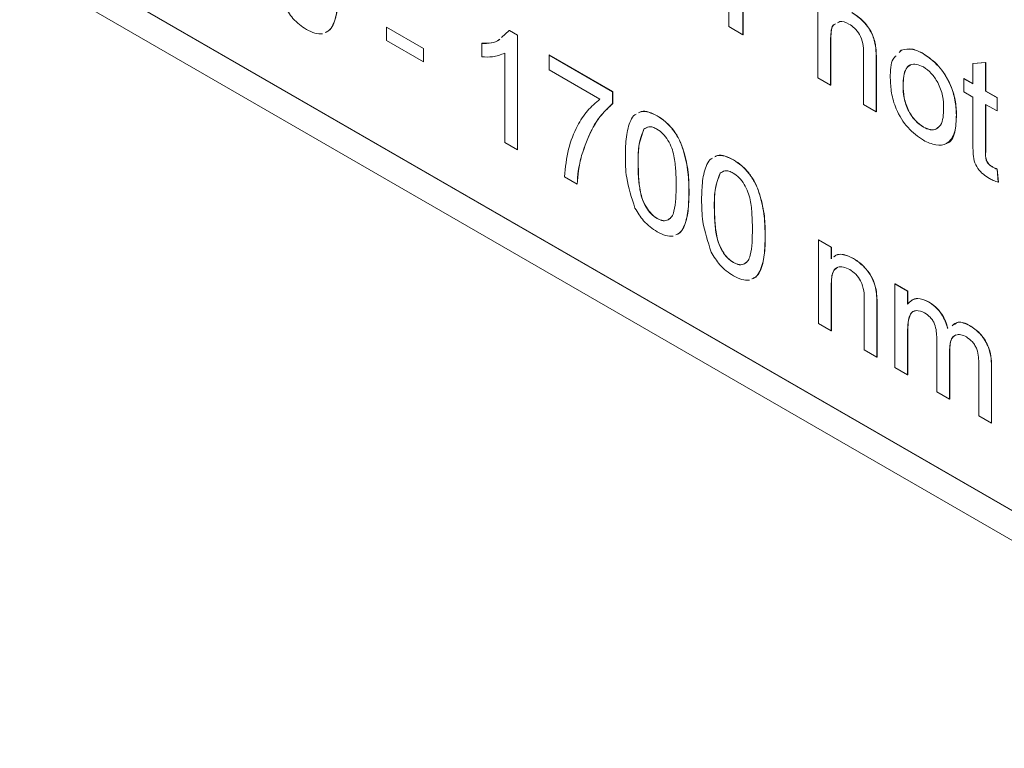
# Model space of a CAD drawing. Units: millimetres. Extents: x 2 to 278, y 1 to 215.
# Drawn here: x 246 to 253, y 178 to 183 of the extents above; entities that cross this region are included whole.
import ezdxf

# ---------------------------------------------------------------- set-up
doc = ezdxf.new("R2010")
doc.units = ezdxf.units.MM

msp = doc.modelspace()

# ---------------------------------------------------------------- linework, layer by layer
at = {"color": 7, "linetype": 'Continuous', "lineweight": 0}
for p, q in [((240.1797, 186.7172), (259.0972, 175.7964)), ((240.327, 186.63), (259.1855, 175.7432)), ((240.1384, 186.5211), (258.997, 175.6343)), ((250.8899, 182.8836), (250.8899, 183.7224)), ((251.5418, 182.5072), (251.5418, 183.3461)), ((250.9923, 183.1686), (250.9923, 182.8244)), ((250.9935, 183.1679), (250.9935, 182.8251)), ((248.3799, 182.8792), (248.3811, 182.8799)), ((248.3799, 182.7824), (248.3799, 182.8792)), ((248.3799, 182.8792), (248.65, 182.7233)), ((248.3811, 182.8799), (248.6512, 182.7239)), ((250.9923, 182.8244), (250.8899, 182.8836)), ((249.2228, 182.8035), (249.2793, 182.8547)), ((249.2793, 182.8547), (249.2804, 182.8554)), ((249.2793, 182.8547), (249.3392, 182.8201)), ((249.2804, 182.8554), (249.3404, 182.8208)), ((249.3392, 182.8201), (249.3404, 182.8208)), ((249.3392, 182.8201), (249.3392, 181.9813)), ((249.3404, 182.8208), (249.3404, 181.9819)), ((250.9923, 182.8244), (250.9935, 182.8251)), ((248.65, 182.6265), (248.3799, 182.7824)), ((249.0784, 182.7609), (249.0796, 182.7616)), ((249.0784, 182.6618), (249.0784, 182.7609)), ((251.6349, 182.7823), (251.6361, 182.783)), ((251.6349, 182.7823), (251.6349, 182.4534)), ((251.6361, 182.783), (251.6361, 182.4541)), ((248.65, 182.7233), (248.6512, 182.7239)), ((248.65, 182.7233), (248.65, 182.6265)), ((248.6512, 182.7239), (248.6512, 182.6272)), ((249.2461, 182.035), (249.2461, 182.6887)), ((249.572, 182.6749), (249.5732, 182.6756)), ((249.572, 182.6749), (250.0377, 182.4061)), ((249.572, 182.5674), (249.572, 182.6749)), ((249.5732, 182.6756), (250.0389, 182.4068)), ((251.8771, 182.3137), (251.8771, 182.6946)), ((252.1374, 182.6942), (252.1525, 182.711)), ((252.1386, 182.6949), (252.1537, 182.7117)), ((252.1525, 182.711), (252.1537, 182.7117)), ((252.3151, 182.6846), (252.3163, 182.6853)), ((248.65, 182.6265), (248.6512, 182.6272)), ((251.9702, 182.6464), (251.9714, 182.6471)), ((251.9702, 182.6464), (251.9702, 182.2599)), ((251.9714, 182.6471), (251.9714, 182.2606)), ((252.678, 182.6135), (252.7711, 182.6209)), ((252.678, 182.6135), (252.6792, 182.6142)), ((252.678, 182.4643), (252.678, 182.6135)), ((252.6792, 182.6142), (252.7723, 182.6216)), ((252.7711, 182.6209), (252.7723, 182.6216)), ((252.7711, 182.6209), (252.7711, 182.4105)), ((252.7723, 182.6216), (252.7723, 182.4112)), ((249.9446, 182.3523), (249.572, 182.5674)), ((251.6349, 182.4534), (251.5418, 182.5072)), ((251.6349, 182.4534), (251.6361, 182.4541)), ((252.1658, 182.4538), (252.167, 182.4545)), ((252.6128, 182.5019), (252.614, 182.5026)), ((252.6128, 182.4051), (252.6128, 182.5019)), ((252.6128, 182.5019), (252.678, 182.4643)), ((252.614, 182.5026), (252.678, 182.4657)), ((250.0377, 182.4061), (250.0389, 182.4068)), ((250.0377, 182.4061), (250.0377, 182.3191)), ((250.0389, 182.4068), (250.0389, 182.3198)), ((252.678, 182.3675), (252.6128, 182.4051)), ((252.7711, 182.4105), (252.7723, 182.4112)), ((252.7711, 182.4105), (252.8549, 182.3621)), ((252.7723, 182.4112), (252.8561, 182.3628)), ((250.0377, 182.3191), (250.0389, 182.3198)), ((251.9702, 182.2599), (251.8771, 182.3137)), ((252.678, 182.0235), (252.678, 182.3675)), ((252.8549, 182.2654), (252.7711, 182.3137)), ((252.7711, 182.3137), (252.7711, 181.9659)), ((252.7723, 182.3131), (252.7723, 181.9666)), ((252.8549, 182.3621), (252.8561, 182.3628)), ((252.8549, 182.3621), (252.8549, 182.2654)), ((252.8561, 182.3628), (252.8561, 182.266)), ((250.3637, 182.2287), (250.3649, 182.2294)), ((251.9702, 182.2599), (251.9714, 182.2606)), ((252.5569, 182.2363), (252.5581, 182.2369)), ((252.8549, 182.2654), (252.8561, 182.266)), ((250.266, 182.1308), (250.2672, 182.1315)), ((250.2918, 182.1436), (250.2672, 182.1315)), ((252.3151, 182.1468), (252.3163, 182.1475)), ((249.3392, 181.9813), (249.2461, 182.035)), ((249.3392, 181.9813), (249.3404, 181.9819)), ((252.7711, 181.9659), (252.7723, 181.9666)), ((249.8091, 181.938), (249.8103, 181.9387)), ((250.224, 181.8845), (250.2252, 181.8852)), ((250.9225, 181.9061), (250.9236, 181.9068)), ((250.8248, 181.8082), (250.826, 181.8089)), ((250.8506, 181.821), (250.826, 181.8089)), ((252.8184, 181.8563), (252.8196, 181.857)), ((252.8549, 181.8379), (252.8561, 181.8386)), ((252.8549, 181.8379), (252.8643, 181.7422)), ((252.8561, 181.8386), (252.8655, 181.7429)), ((249.7769, 181.7286), (249.6838, 181.7823)), ((249.7769, 181.7286), (249.7781, 181.7293)), ((252.8643, 181.7422), (252.8655, 181.7429)), ((250.5965, 181.6692), (250.5977, 181.6698)), ((250.7828, 181.562), (250.7839, 181.5627)), ((250.3637, 181.4759), (250.3649, 181.4766)), ((251.1553, 181.3466), (251.1565, 181.3473)), ((251.5464, 181.3201), (251.5476, 181.3207)), ((251.5464, 180.707), (251.5464, 181.3201)), ((251.5464, 181.3201), (251.6396, 181.2663)), ((251.5476, 181.3207), (251.6408, 181.267)), ((251.6396, 181.2663), (251.6408, 181.267)), ((251.6396, 181.2663), (251.6396, 181.1808)), ((251.6408, 181.267), (251.6408, 181.1814)), ((250.9225, 181.1533), (250.9236, 181.154)), ((251.8012, 181.1837), (251.8024, 181.1844)), ((251.6396, 180.982), (251.6408, 180.9827)), ((251.6396, 180.982), (251.6396, 180.6533)), ((251.6408, 180.9827), (251.6408, 180.654)), ((251.97, 180.9381), (251.9712, 180.9387)), ((252.1064, 180.9968), (252.1076, 180.9975)), ((252.1064, 180.3838), (252.1064, 180.9968)), ((252.1064, 180.9968), (252.1995, 180.943)), ((252.1076, 180.9975), (252.2007, 180.9437)), ((252.1995, 180.943), (252.2007, 180.9437)), ((252.1995, 180.943), (252.1995, 180.8474)), ((252.2007, 180.9437), (252.2007, 180.8481)), ((251.8817, 180.5135), (251.8817, 180.8795)), ((252.3512, 180.8663), (252.3524, 180.8669)), ((251.9748, 180.8348), (251.976, 180.8355)), ((251.9748, 180.8348), (251.9748, 180.4597)), ((251.976, 180.8355), (251.976, 180.4604)), ((251.6396, 180.6533), (251.5464, 180.707)), ((251.6396, 180.6533), (251.6408, 180.654)), ((252.1995, 180.6422), (252.2007, 180.6429)), ((252.1995, 180.6422), (252.1995, 180.33)), ((252.2007, 180.6429), (252.2007, 180.3307)), ((252.6533, 180.6919), (252.6544, 180.6925)), ((252.4137, 180.2064), (252.4137, 180.5974)), ((251.9748, 180.4597), (251.8817, 180.5135)), ((252.5069, 180.5023), (252.5081, 180.503)), ((252.5069, 180.5023), (252.5069, 180.1526)), ((252.5081, 180.503), (252.5081, 180.1533)), ((251.9748, 180.4597), (251.976, 180.4604)), ((252.1995, 180.33), (252.1064, 180.3838)), ((252.7211, 180.0289), (252.7211, 180.408)), ((252.8142, 180.3939), (252.8154, 180.3946)), ((252.8142, 180.3939), (252.8142, 179.9752)), ((252.8154, 180.3946), (252.8154, 179.9759)), ((252.1995, 180.33), (252.2007, 180.3307)), ((252.5069, 180.1526), (252.4137, 180.2064)), ((252.5069, 180.1526), (252.5081, 180.1533)), ((252.8142, 179.9752), (252.7211, 180.0289)), ((252.8142, 179.9752), (252.8154, 179.9759))]:
    msp.add_line(p, q, dxfattribs=at)
for points, knots in [([(248.026, 183.153), (248.025, 183.1061), (248.023, 183.0124), (247.9983, 182.9108), (247.9636, 182.8541), (247.9387, 182.8442), (247.9296, 182.8406)], [0, 0, 0, 0, 0.358987, 0.717108, 0.896307, 1, 1, 1, 1]), ([(248.0272, 183.1537), (248.0262, 183.1068), (248.0242, 183.0131), (247.9995, 182.9115), (247.9648, 182.8548), (247.9399, 182.8449), (247.9308, 182.8413)], [0, 0, 0, 0, 0.358987, 0.717108, 0.896307, 1, 1, 1, 1]), ([(247.7932, 182.863), (247.7583, 182.8866), (247.6958, 182.9289), (247.6508, 183.0043), (247.631, 183.0375)], [0, 0, 0, 0, 0.559716, 1, 1, 1, 1]), ([(251.7906, 182.9873), (251.82, 182.9674), (251.8787, 182.9278), (251.9477, 182.8248), (251.9686, 182.7269), (251.9696, 182.6733), (251.9702, 182.6464)], [0, 0, 0, 0, 0.280318, 0.55834, 0.778554, 1, 1, 1, 1]), ([(251.7918, 182.988), (251.8212, 182.9681), (251.8799, 182.9285), (251.9489, 182.8255), (251.9698, 182.7276), (251.9708, 182.674), (251.9714, 182.6471)], [0, 0, 0, 0, 0.280318, 0.55834, 0.778554, 1, 1, 1, 1]), ([(251.6692, 182.9023), (251.6638, 182.9001), (251.6445, 182.892), (251.6374, 182.8427), (251.6358, 182.8025), (251.6349, 182.7823)], [0, 0, 0, 0, 0.161449, 0.579983, 1, 1, 1, 1]), ([(251.6704, 182.903), (251.665, 182.9008), (251.6457, 182.8927), (251.6386, 182.8434), (251.6369, 182.8031), (251.6361, 182.783)], [0, 0, 0, 0, 0.161449, 0.579983, 1, 1, 1, 1]), ([(251.7697, 182.9026), (251.7453, 182.9145), (251.7125, 182.9305), (251.6915, 182.9156), (251.686, 182.9117)], [0, 0, 0, 0, 0.742173, 1, 1, 1, 1]), ([(251.8771, 182.6946), (251.8764, 182.7155), (251.875, 182.7571), (251.8524, 182.8239), (251.8115, 182.8753), (251.7836, 182.8935), (251.7697, 182.9026)], [0, 0, 0, 0, 0.2812215, 0.5597775, 0.779378, 1, 1, 1, 1]), ([(247.9107, 182.8313), (247.8923, 182.831), (247.8554, 182.8303), (247.814, 182.8521), (247.7932, 182.863)], [0, 0, 0, 0, 0.499526, 1, 1, 1, 1]), ([(249.0784, 182.7609), (249.126, 182.7603), (249.175, 182.7597), (249.2073, 182.7894), (249.2083, 182.7903)], [0, 0, 0, 0, 0.969399, 1, 1, 1, 1]), ([(249.0796, 182.7616), (249.1272, 182.761), (249.1762, 182.7604), (249.2085, 182.7901), (249.2095, 182.791)], [0, 0, 0, 0, 0.969399, 1, 1, 1, 1]), ([(249.2461, 182.6887), (249.2173, 182.6776), (249.1659, 182.6579), (249.1052, 182.6606), (249.0784, 182.6618)], [0, 0, 0, 0, 0.559686, 1, 1, 1, 1]), ([(252.0726, 182.5073), (252.0728, 182.5608), (252.0729, 182.6293), (252.1074, 182.6622), (252.115, 182.6694)], [0, 0, 0, 0, 0.780482, 1, 1, 1, 1]), ([(252.1525, 182.711), (252.1801, 182.7172), (252.2293, 182.7282), (252.2888, 182.6979), (252.3151, 182.6846)], [0, 0, 0, 0, 0.559033, 1, 1, 1, 1]), ([(252.1537, 182.7117), (252.1813, 182.7179), (252.2305, 182.7289), (252.29, 182.6986), (252.3163, 182.6853)], [0, 0, 0, 0, 0.559033, 1, 1, 1, 1]), ([(252.3151, 182.6846), (252.3532, 182.6577), (252.4295, 182.604), (252.5125, 182.4701), (252.5522, 182.3425), (252.5553, 182.2717), (252.5569, 182.2363)], [0, 0, 0, 0, 0.279556, 0.5586, 0.778991, 1, 1, 1, 1]), ([(252.3163, 182.6853), (252.3544, 182.6584), (252.4307, 182.6047), (252.5137, 182.4708), (252.5534, 182.3432), (252.5565, 182.2724), (252.5581, 182.2369)], [0, 0, 0, 0, 0.279556, 0.5586, 0.778991, 1, 1, 1, 1]), ([(252.3151, 182.5878), (252.298, 182.5959), (252.2639, 182.6122), (252.2193, 182.606), (252.1853, 182.5761), (252.1681, 182.5219), (252.1665, 182.4765), (252.1658, 182.4538)], [0, 0, 0, 0, 0.186538, 0.372828, 0.559303, 0.779374, 1, 1, 1, 1]), ([(252.2242, 182.6032), (252.2237, 182.6031), (252.2085, 182.6016), (252.1874, 182.5747), (252.169, 182.5231), (252.1676, 182.4774), (252.167, 182.4545)], [0, 0, 0, 0, 0.010935, 0.305009, 0.652068, 1, 1, 1, 1]), ([(252.4638, 182.285), (252.4627, 182.3148), (252.4604, 182.3744), (252.4276, 182.4676), (252.3746, 182.5459), (252.3349, 182.5738), (252.3151, 182.5878)], [0, 0, 0, 0, 0.281064, 0.560316, 0.780174, 1, 1, 1, 1]), ([(252.3151, 182.05), (252.2761, 182.0773), (252.1983, 182.1317), (252.1137, 182.2696), (252.0771, 182.3992), (252.0741, 182.4712), (252.0726, 182.5073)], [0, 0, 0, 0, 0.2796157, 0.5583707, 0.778858, 1, 1, 1, 1]), ([(252.1658, 182.4538), (252.1669, 182.4236), (252.1691, 182.3633), (252.2004, 182.2686), (252.2547, 182.1892), (252.2949, 182.161), (252.3151, 182.1468)], [0, 0, 0, 0, 0.281129, 0.560384, 0.780159, 1, 1, 1, 1]), ([(252.167, 182.4545), (252.1681, 182.4243), (252.1703, 182.364), (252.2016, 182.2693), (252.2559, 182.1899), (252.2961, 182.1617), (252.3163, 182.1475)], [0, 0, 0, 0, 0.281129, 0.560384, 0.780159, 1, 1, 1, 1]), ([(249.6838, 181.7823), (249.6914, 181.8517), (249.7066, 181.9905), (249.7706, 182.1481), (249.8493, 182.2711), (249.9128, 182.3253), (249.9446, 182.3523)], [0, 0, 0, 0, 0.279748, 0.559776, 0.779948, 1, 1, 1, 1]), ([(250.0377, 182.3191), (250.0091, 182.2925), (249.9519, 182.2395), (249.8711, 182.1154), (249.8326, 182.0053), (249.8091, 181.938)], [0, 0, 0, 0, 0.279963, 0.560131, 1, 1, 1, 1]), ([(250.0389, 182.3198), (250.0103, 182.2932), (249.9531, 182.2402), (249.8723, 182.1161), (249.8338, 182.006), (249.8103, 181.9387)], [0, 0, 0, 0, 0.279963, 0.560131, 1, 1, 1, 1]), ([(250.1308, 181.938), (250.1318, 181.9851), (250.1337, 182.0791), (250.1592, 182.1793), (250.1884, 182.2325), (250.2066, 182.2407), (250.2095, 182.2419)], [0, 0, 0, 0, 0.386306, 0.77166, 0.964535, 1, 1, 1, 1]), ([(250.2268, 182.2505), (250.233, 182.2542), (250.2537, 182.2664), (250.3024, 182.2593), (250.3432, 182.2389), (250.3637, 182.2287)], [0, 0, 0, 0, 0.1769946, 0.5880891, 1, 1, 1, 1]), ([(250.228, 182.2512), (250.2342, 182.2549), (250.2549, 182.2671), (250.3036, 182.2599), (250.3444, 182.2396), (250.3649, 182.2294)], [0, 0, 0, 0, 0.1769946, 0.5880891, 1, 1, 1, 1]), ([(250.3649, 182.2294), (250.3854, 182.216), (250.4266, 182.1892), (250.4843, 182.1274), (250.5309, 182.0518), (250.5686, 181.9449), (250.5958, 181.8135), (250.597, 181.7178), (250.5977, 181.6698)], [0, 0, 0, 0, 0.125019, 0.249935, 0.374635, 0.499696, 0.749581, 1, 1, 1, 1]), ([(252.3151, 182.1468), (252.3323, 182.1386), (252.3667, 182.1223), (252.4112, 182.13), (252.445, 182.1608), (252.4615, 182.2163), (252.463, 182.2621), (252.4638, 182.285)], [0, 0, 0, 0, 0.186488, 0.372833, 0.559315, 0.779403, 1, 1, 1, 1]), ([(252.5569, 182.2363), (252.5556, 182.1913), (252.553, 182.1018), (252.4963, 182.0198), (252.4078, 182.0073), (252.346, 182.0358), (252.3151, 182.05)], [0, 0, 0, 0, 0.281033, 0.559513, 0.779602, 1, 1, 1, 1]), ([(252.5581, 182.2369), (252.5562, 182.1934), (252.5523, 182.1067), (252.5168, 182.0316), (252.4815, 182.0274), (252.4795, 182.0271)], [0, 0, 0, 0, 0.487888, 0.971342, 1, 1, 1, 1]), ([(250.3637, 182.2287), (250.3842, 182.2153), (250.4254, 182.1885), (250.4831, 182.1267), (250.5297, 182.0511), (250.5674, 181.9442), (250.5946, 181.8129), (250.5958, 181.7171), (250.5965, 181.6692)], [0, 0, 0, 0, 0.125019, 0.249935, 0.374635, 0.499696, 0.749581, 1, 1, 1, 1]), ([(250.266, 182.1308), (250.2509, 182.0906), (250.2237, 182.0186), (250.2239, 181.9256), (250.224, 181.8845)], [0, 0, 0, 0, 0.558059, 1, 1, 1, 1]), ([(250.2672, 182.1315), (250.2521, 182.0913), (250.2249, 182.0193), (250.2251, 181.9263), (250.2252, 181.8852)], [0, 0, 0, 0, 0.558059, 1, 1, 1, 1]), ([(250.3626, 182.1325), (250.3521, 182.1378), (250.331, 182.1484), (250.2955, 182.1515), (250.2772, 182.1386), (250.266, 182.1308)], [0, 0, 0, 0, 0.280453, 0.560688, 1, 1, 1, 1]), ([(250.5034, 181.7233), (250.5028, 181.7577), (250.5018, 181.8266), (250.4922, 181.9171), (250.4726, 181.9935), (250.4449, 182.0502), (250.4072, 182.1019), (250.3775, 182.1223), (250.3626, 182.1325)], [0, 0, 0, 0, 0.2505228, 0.5008004, 0.6258653, 0.7507402, 0.8753672, 1, 1, 1, 1]), ([(252.3163, 182.1475), (252.3333, 182.1396), (252.3674, 182.1237), (252.4048, 182.1269), (252.4185, 182.1412), (252.4222, 182.1451)], [0, 0, 0, 0, 0.420247, 0.840169, 1, 1, 1, 1]), ([(252.7986, 181.7709), (252.784, 181.78), (252.7547, 181.798), (252.713, 181.8418), (252.6825, 181.9036), (252.679, 181.9636), (252.6783, 182.0035), (252.678, 182.0235)], [0, 0, 0, 0, 0.187224, 0.373405, 0.55884, 0.779081, 1, 1, 1, 1]), ([(250.7856, 181.9279), (250.7918, 181.9316), (250.8125, 181.9438), (250.8612, 181.9367), (250.902, 181.9163), (250.9225, 181.9061)], [0, 0, 0, 0, 0.176995, 0.588089, 1, 1, 1, 1]), ([(250.7868, 181.9286), (250.793, 181.9323), (250.8137, 181.9445), (250.8624, 181.9374), (250.9032, 181.917), (250.9236, 181.9068)], [0, 0, 0, 0, 0.176995, 0.588089, 1, 1, 1, 1]), ([(252.7711, 181.9659), (252.7699, 181.9464), (252.7685, 181.9219), (252.7829, 181.8892), (252.797, 181.8696), (252.8099, 181.8616), (252.8184, 181.8563)], [0, 0, 0, 0, 0.499596, 0.625239, 0.750354, 1, 1, 1, 1]), ([(252.7723, 181.9666), (252.7711, 181.9471), (252.7697, 181.9226), (252.7841, 181.8899), (252.7982, 181.8703), (252.8111, 181.8623), (252.8196, 181.857)], [0, 0, 0, 0, 0.499596, 0.625239, 0.750354, 1, 1, 1, 1]), ([(249.8091, 181.938), (249.8003, 181.901), (249.7847, 181.8349), (249.7793, 181.7611), (249.7769, 181.7286)], [0, 0, 0, 0, 0.5599104, 1, 1, 1, 1]), ([(249.8103, 181.9387), (249.8015, 181.9017), (249.7859, 181.8356), (249.7805, 181.7617), (249.7781, 181.7293)], [0, 0, 0, 0, 0.5599104, 1, 1, 1, 1]), ([(250.2014, 181.5536), (250.1766, 181.6289), (250.1322, 181.7637), (250.1313, 181.8846), (250.1308, 181.938)], [0, 0, 0, 0, 0.5579733, 1, 1, 1, 1]), ([(250.224, 181.8845), (250.2244, 181.8502), (250.2254, 181.7816), (250.235, 181.6914), (250.2539, 181.6151), (250.2822, 181.5588), (250.3192, 181.5068), (250.3488, 181.4862), (250.3637, 181.4759)], [0, 0, 0, 0, 0.250525, 0.500809, 0.625902, 0.750761, 0.875415, 1, 1, 1, 1]), ([(250.2252, 181.8852), (250.2256, 181.8509), (250.2266, 181.7822), (250.2362, 181.6921), (250.2551, 181.6158), (250.2834, 181.5595), (250.3204, 181.5075), (250.35, 181.4869), (250.3649, 181.4766)], [0, 0, 0, 0, 0.250525, 0.500809, 0.625902, 0.750761, 0.875415, 1, 1, 1, 1]), ([(250.6896, 181.6154), (250.6906, 181.6625), (250.6925, 181.7565), (250.718, 181.8567), (250.7472, 181.9099), (250.7654, 181.9181), (250.7683, 181.9194)], [0, 0, 0, 0, 0.386306, 0.77166, 0.964535, 1, 1, 1, 1]), ([(250.9225, 181.9061), (250.943, 181.8927), (250.9842, 181.8659), (251.0419, 181.8041), (251.0885, 181.7285), (251.1262, 181.6216), (251.1533, 181.4903), (251.1546, 181.3945), (251.1553, 181.3466)], [0, 0, 0, 0, 0.125019, 0.249935, 0.374635, 0.499696, 0.749581, 1, 1, 1, 1]), ([(250.9236, 181.9068), (250.9442, 181.8934), (250.9854, 181.8666), (251.0431, 181.8048), (251.0897, 181.7292), (251.1274, 181.6223), (251.1545, 181.491), (251.1558, 181.3952), (251.1565, 181.3473)], [0, 0, 0, 0, 0.125019, 0.249935, 0.374635, 0.499696, 0.749581, 1, 1, 1, 1]), ([(250.8248, 181.8082), (250.8097, 181.768), (250.7825, 181.696), (250.7827, 181.6031), (250.7828, 181.562)], [0, 0, 0, 0, 0.558059, 1, 1, 1, 1]), ([(250.826, 181.8089), (250.8109, 181.7687), (250.7837, 181.6967), (250.7839, 181.6037), (250.7839, 181.5627)], [0, 0, 0, 0, 0.558059, 1, 1, 1, 1]), ([(250.9214, 181.8099), (250.9109, 181.8152), (250.8898, 181.8258), (250.8543, 181.8289), (250.836, 181.8161), (250.8248, 181.8082)], [0, 0, 0, 0, 0.280453, 0.560688, 1, 1, 1, 1]), ([(251.0621, 181.4007), (251.0616, 181.4351), (251.0606, 181.504), (251.051, 181.5945), (251.0314, 181.6709), (251.0037, 181.7276), (250.966, 181.7793), (250.9363, 181.7997), (250.9214, 181.8099)], [0, 0, 0, 0, 0.250523, 0.5008, 0.625865, 0.75074, 0.875367, 1, 1, 1, 1]), ([(252.8184, 181.8563), (252.8252, 181.8526), (252.8375, 181.8459), (252.8496, 181.8403), (252.8549, 181.8379)], [0, 0, 0, 0, 0.559965, 1, 1, 1, 1]), ([(252.8196, 181.857), (252.8264, 181.8532), (252.8386, 181.8466), (252.8508, 181.841), (252.8561, 181.8386)], [0, 0, 0, 0, 0.559965, 1, 1, 1, 1]), ([(252.8643, 181.7422), (252.8521, 181.7465), (252.8304, 181.754), (252.8083, 181.7657), (252.7986, 181.7709)], [0, 0, 0, 0, 0.560078, 1, 1, 1, 1]), ([(250.3637, 181.4759), (250.3785, 181.4692), (250.4081, 181.4558), (250.4452, 181.4646), (250.4733, 181.4886), (250.4923, 181.5428), (250.5019, 181.6219), (250.5029, 181.6895), (250.5034, 181.7233)], [0, 0, 0, 0, 0.124544, 0.249196, 0.374051, 0.499141, 0.749452, 1, 1, 1, 1]), ([(250.5965, 181.6692), (250.5955, 181.6222), (250.5935, 181.5285), (250.5687, 181.4269), (250.5341, 181.3702), (250.5092, 181.3603), (250.5, 181.3567)], [0, 0, 0, 0, 0.358987, 0.717108, 0.896307, 1, 1, 1, 1]), ([(250.5977, 181.6698), (250.5967, 181.6229), (250.5947, 181.5292), (250.5699, 181.4276), (250.5353, 181.3709), (250.5104, 181.361), (250.5012, 181.3574)], [0, 0, 0, 0, 0.358987, 0.717108, 0.896307, 1, 1, 1, 1]), ([(250.7602, 181.231), (250.7354, 181.3063), (250.691, 181.4412), (250.6901, 181.562), (250.6896, 181.6154)], [0, 0, 0, 0, 0.5579733, 1, 1, 1, 1]), ([(250.3637, 181.3791), (250.3287, 181.4027), (250.2663, 181.445), (250.2212, 181.5204), (250.2014, 181.5536)], [0, 0, 0, 0, 0.559716, 1, 1, 1, 1]), ([(250.7828, 181.562), (250.7832, 181.5276), (250.7842, 181.459), (250.7938, 181.3688), (250.8127, 181.2925), (250.841, 181.2362), (250.878, 181.1842), (250.9076, 181.1636), (250.9225, 181.1533)], [0, 0, 0, 0, 0.250525, 0.500809, 0.625902, 0.750761, 0.875415, 1, 1, 1, 1]), ([(250.7839, 181.5627), (250.7844, 181.5283), (250.7854, 181.4597), (250.795, 181.3695), (250.8139, 181.2932), (250.8422, 181.2369), (250.8792, 181.1849), (250.9088, 181.1643), (250.9236, 181.154)], [0, 0, 0, 0, 0.250525, 0.500809, 0.625902, 0.750761, 0.875415, 1, 1, 1, 1]), ([(250.3649, 181.4766), (250.3795, 181.4701), (250.4088, 181.457), (250.44, 181.4617), (250.452, 181.4737), (250.4553, 181.4771)], [0, 0, 0, 0, 0.419548, 0.839459, 1, 1, 1, 1]), ([(250.4811, 181.3474), (250.4627, 181.3471), (250.4258, 181.3464), (250.3844, 181.3682), (250.3637, 181.3791)], [0, 0, 0, 0, 0.499526, 1, 1, 1, 1]), ([(250.9225, 181.1533), (250.9372, 181.1466), (250.9668, 181.1332), (251.004, 181.142), (251.032, 181.166), (251.0511, 181.2203), (251.0607, 181.2994), (251.0617, 181.3669), (251.0621, 181.4007)], [0, 0, 0, 0, 0.124544, 0.249196, 0.374051, 0.499141, 0.749452, 1, 1, 1, 1]), ([(251.1553, 181.3466), (251.1543, 181.2996), (251.1523, 181.2059), (251.1275, 181.1043), (251.0929, 181.0476), (251.068, 181.0378), (251.0588, 181.0342)], [0, 0, 0, 0, 0.358987, 0.717108, 0.896307, 1, 1, 1, 1]), ([(251.1565, 181.3473), (251.1555, 181.3003), (251.1535, 181.2066), (251.1287, 181.105), (251.0941, 181.0483), (251.0692, 181.0385), (251.06, 181.0348)], [0, 0, 0, 0, 0.358987, 0.717108, 0.896307, 1, 1, 1, 1]), ([(250.9225, 181.0565), (250.8875, 181.0801), (250.8251, 181.1224), (250.78, 181.1978), (250.7602, 181.231)], [0, 0, 0, 0, 0.559716, 1, 1, 1, 1]), ([(250.9236, 181.154), (250.9383, 181.1475), (250.9676, 181.1345), (250.9988, 181.1392), (251.0108, 181.1512), (251.0141, 181.1545)], [0, 0, 0, 0, 0.419548, 0.839459, 1, 1, 1, 1]), ([(251.6582, 181.1945), (251.6634, 181.199), (251.6798, 181.2129), (251.7278, 181.2179), (251.7734, 181.1967), (251.8012, 181.1837)], [0, 0, 0, 0, 0.154281, 0.483733, 1, 1, 1, 1]), ([(251.6594, 181.1952), (251.6646, 181.1997), (251.681, 181.2135), (251.729, 181.2186), (251.7746, 181.1974), (251.8024, 181.1844)], [0, 0, 0, 0, 0.154281, 0.483733, 1, 1, 1, 1]), ([(251.8012, 181.1837), (251.8229, 181.1692), (251.8662, 181.1401), (251.9221, 181.0756), (251.957, 181.0029), (251.9657, 180.9597), (251.97, 180.9381)], [0, 0, 0, 0, 0.280216, 0.559971, 0.779636, 1, 1, 1, 1]), ([(251.8024, 181.1844), (251.8241, 181.1698), (251.8674, 181.1407), (251.9233, 181.0763), (251.9581, 181.0036), (251.9669, 180.9604), (251.9712, 180.9387)], [0, 0, 0, 0, 0.280216, 0.559971, 0.779636, 1, 1, 1, 1]), ([(251.7753, 181.1019), (251.7598, 181.1094), (251.7286, 181.1244), (251.6864, 181.1229), (251.6419, 181.0867), (251.6405, 181.0252), (251.6396, 180.982)], [0, 0, 0, 0, 0.187273, 0.374362, 0.56054, 1, 1, 1, 1]), ([(251.6869, 181.1176), (251.677, 181.1113), (251.6414, 181.0888), (251.641, 181.0271), (251.6408, 180.9827)], [0, 0, 0, 0, 0.278672, 1, 1, 1, 1]), ([(251.8817, 180.8795), (251.8816, 180.9013), (251.8813, 180.9446), (251.8622, 181.0151), (251.8197, 181.0717), (251.7901, 181.0918), (251.7753, 181.1019)], [0, 0, 0, 0, 0.28168, 0.559785, 0.779587, 1, 1, 1, 1]), ([(251.0399, 181.0248), (251.0215, 181.0245), (250.9846, 181.0238), (250.9432, 181.0456), (250.9225, 181.0565)], [0, 0, 0, 0, 0.499526, 1, 1, 1, 1]), ([(251.97, 180.9381), (251.9718, 180.9184), (251.9748, 180.8832), (251.9748, 180.8496), (251.9748, 180.8348)], [0, 0, 0, 0, 0.559791, 1, 1, 1, 1]), ([(251.9712, 180.9387), (251.973, 180.9191), (251.976, 180.8839), (251.976, 180.8503), (251.976, 180.8355)], [0, 0, 0, 0, 0.559791, 1, 1, 1, 1]), ([(252.1995, 180.8474), (252.2093, 180.8584), (252.2288, 180.8803), (252.2789, 180.8968), (252.3238, 180.8778), (252.3512, 180.8663)], [0, 0, 0, 0, 0.28095, 0.561784, 1, 1, 1, 1]), ([(252.2253, 180.8713), (252.2275, 180.8736), (252.2399, 180.8861), (252.2807, 180.8966), (252.3252, 180.8782), (252.3524, 180.8669)], [0, 0, 0, 0, 0.078942, 0.438673, 1, 1, 1, 1]), ([(252.3512, 180.8663), (252.3686, 180.855), (252.4034, 180.8325), (252.4472, 180.7802), (252.4776, 180.7238), (252.4874, 180.6886), (252.4923, 180.671)], [0, 0, 0, 0, 0.280176, 0.559511, 0.779663, 1, 1, 1, 1]), ([(252.3524, 180.8669), (252.3698, 180.8557), (252.4046, 180.8332), (252.4484, 180.7809), (252.4788, 180.7245), (252.4886, 180.6893), (252.4935, 180.6717)], [0, 0, 0, 0, 0.280176, 0.559511, 0.779663, 1, 1, 1, 1]), ([(252.3244, 180.7849), (252.3031, 180.7936), (252.2712, 180.8066), (252.2371, 180.7956), (252.2128, 180.7689), (252.201, 180.7146), (252.2, 180.6664), (252.1995, 180.6422)], [0, 0, 0, 0, 0.248501, 0.373773, 0.499102, 0.749002, 1, 1, 1, 1]), ([(252.251, 180.7979), (252.2471, 180.797), (252.2344, 180.794), (252.2144, 180.7687), (252.202, 180.7156), (252.2012, 180.6672), (252.2007, 180.6429)], [0, 0, 0, 0, 0.083744, 0.267117, 0.632756, 1, 1, 1, 1]), ([(252.4137, 180.5974), (252.4123, 180.6318), (252.4104, 180.6749), (252.3844, 180.7293), (252.3601, 180.7612), (252.3387, 180.7754), (252.3244, 180.7849)], [0, 0, 0, 0, 0.498516, 0.624134, 0.749636, 1, 1, 1, 1]), ([(252.5253, 180.6901), (252.5389, 180.7018), (252.5713, 180.7293), (252.6232, 180.7056), (252.6533, 180.6919)], [0, 0, 0, 0, 0.422298, 1, 1, 1, 1]), ([(252.5432, 180.7005), (252.5519, 180.7073), (252.5797, 180.7289), (252.624, 180.7073), (252.6544, 180.6925)], [0, 0, 0, 0, 0.313359, 1, 1, 1, 1]), ([(252.6533, 180.6919), (252.6791, 180.6748), (252.7305, 180.6407), (252.7893, 180.5508), (252.8117, 180.465), (252.8134, 180.4176), (252.8142, 180.3939)], [0, 0, 0, 0, 0.280317, 0.558226, 0.778715, 1, 1, 1, 1]), ([(252.6544, 180.6925), (252.6803, 180.6755), (252.7317, 180.6414), (252.7905, 180.5515), (252.8129, 180.4657), (252.8146, 180.4183), (252.8154, 180.3946)], [0, 0, 0, 0, 0.280317, 0.558226, 0.778715, 1, 1, 1, 1]), ([(252.6308, 180.608), (252.6169, 180.6148), (252.5889, 180.6284), (252.5517, 180.6256), (252.5114, 180.5944), (252.5087, 180.5403), (252.5069, 180.5023)], [0, 0, 0, 0, 0.187283, 0.374334, 0.56118, 1, 1, 1, 1]), ([(252.5537, 180.6226), (252.5441, 180.6168), (252.5114, 180.5968), (252.5094, 180.5419), (252.5081, 180.503)], [0, 0, 0, 0, 0.293096, 1, 1, 1, 1]), ([(252.7211, 180.408), (252.7209, 180.4254), (252.7205, 180.4601), (252.7131, 180.5084), (252.6937, 180.5467), (252.6687, 180.5813), (252.646, 180.5973), (252.6308, 180.608)], [0, 0, 0, 0, 0.251059, 0.500631, 0.625759, 0.7511, 1, 1, 1, 1])]:
    msp.add_open_spline(points, degree=3, knots=knots, dxfattribs=at)

doc.saveas('drawing.dxf')
